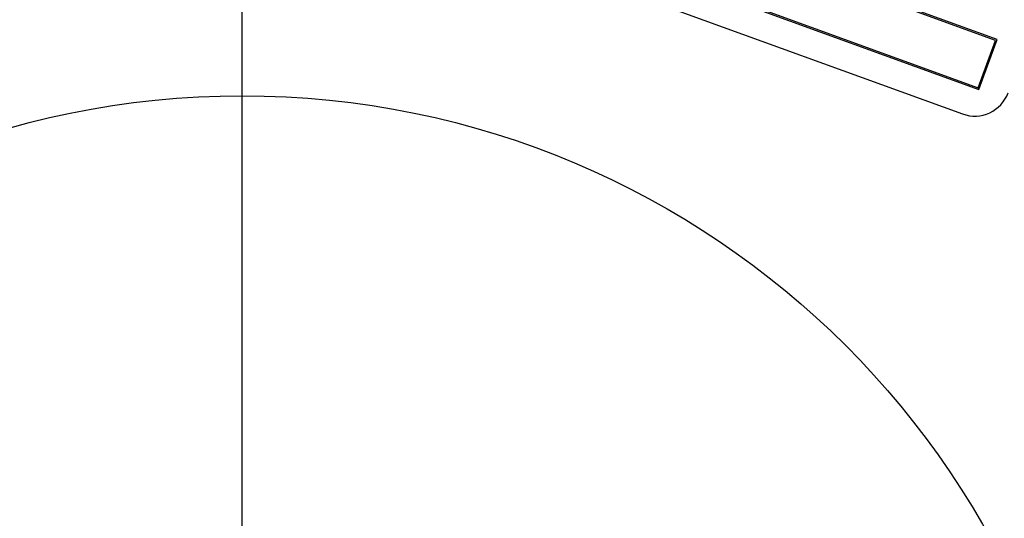
# Model space of a CAD drawing. Units: inches. Extents: x 3 to 63, y 3 to 47.3.
# Drawn here: x 17.2 to 20.6, y 38.3 to 40 of the extents above; entities that cross this region are included whole.
import ezdxf

# ---------------------------------------------------------------- set-up
doc = ezdxf.new("R2010")
doc.units = ezdxf.units.IN
doc.header["$LTSCALE"] = 6
doc.header["$MEASUREMENT"] = 0
doc.layers.add('FORMAT', color=7, linetype='Continuous')
doc.styles.add('SLDTEXTSTYLE0', font='TXT', dxfattribs={"width": 0.75})
doc.dimstyles.new('SLDDIMSTYLE2', dxfattribs={"dimtxt": 0.5, "dimasz": 0.33, "dimexe": 0, "dimexo": 0.0625, "dimgap": 0.125, "dimtad": 0, "dimtih": 1, "dimtoh": 1, "dimdec": 3, "dimrnd": 1e-09, "dimzin": 12, "dimdsep": 46, "dimlunit": 5, "dimtxsty": 'SLDTEXTSTYLE0', "dimsah": 1, "dimcen": 0, "dimadec": 0, "dimazin": 3, "dimtfac": 1, "dimtdec": 3, "dimtofl": 0, "dimtmove": 0, "dimatfit": 3, "dimfxl": 0, "dimfrac": 2, "dimtolj": 1, "dimtzin": 12, "dimarcsym": 0})

# ---------------------------------------------------------------- blocks, each defined once
blk = doc.blocks.new('_D_3')
at = {"layer": 'FORMAT'}
for p, q in [((13.7292, 32.6659), (11.5947, 30.5977)), ((8.4637, 31.3921), (8.3116, 31.3921)), ((8.3116, 31.3921), (8.3116, 30.5977)), ((9.572, 31.3921), (9.7241, 31.3921)), ((9.7241, 31.3921), (9.7241, 30.5977)), ((8.3116, 30.5977), (8.4637, 30.5977)), ((9.7241, 30.5977), (9.572, 30.5977)), ((11.5947, 30.5977), (10.8447, 30.5977))]:
    blk.add_line(p, q, dxfattribs=at)
blk.add_solid([(13.7292, 32.6659), (13.44, 32.4901), (13.5444, 32.3824)], dxfattribs=at)
at = {"layer": 'FORMAT', "char_height": 0.5, "attachment_point": 1, "style": 'SLDTEXTSTYLE0'}
for s, insert in [('300', (8.4637, 31.2422)), ('%%c', (7.1909, 30.3464)), ('11 13/16"', (7.9457, 30.3464))]:
    blk.add_mtext(s, dxfattribs=dict(at, insert=insert))
blk = doc.blocks.new('SW_CENTERMARKSYMBOL_0')
at = {"layer": 'FORMAT', "color": 0}
blk.add_line((0, 0.75), (0, 6.28), dxfattribs=at)

msp = doc.modelspace()

# ---------------------------------------------------------------- linework, layer by layer
at = {"color": 7, "linetype": 'Continuous', "lineweight": 25}
for p, q in [((20.6237043, 39.972704), (17.992565, 40.9303606)), ((20.6172956, 39.9697159), (17.9955533, 40.9239519)), ((17.9284362, 40.7541682), (20.5595756, 39.7965119)), ((17.9348448, 40.7571566), (20.5565872, 39.8029203)), ((17.9177265, 40.6516485), (20.5018811, 39.711093)), ((20.5565872, 39.8029203), (20.6172956, 39.9697159)), ((20.5595756, 39.7965119), (20.6237043, 39.972704))]:
    msp.add_line(p, q, dxfattribs=at)
msp.add_circle((17.9699808, 36.774985), 3, dxfattribs=at)
for centre, radius, start, end in [((17.9699808, 36.774985), 5.905, 70.60643572, 169.39356428), ((17.9699808, 36.774985), 5.905, 330.60643572, 69.39356428), ((20.5446337, 39.8285546), 0.125, 250, 340)]:
    msp.add_arc(centre, radius, start, end, dxfattribs=at)

# ---------------------------------------------------------------- block references
at = {"layer": 'FORMAT'}
msp.add_blockref('SW_CENTERMARKSYMBOL_0', (17.9699808, 36.774985), dxfattribs=at)

# ---------------------------------------------------------------- dimensions: what is measured, and where the dimension line sits
dim = msp.add_diameter_dim_2p(p1=(22.2107691, 40.8840895), p2=(13.7291926, 32.6658804), dimstyle='SLDDIMSTYLE2', dxfattribs=at)
dim.commit()
dim.dimension.update_dxf_attribs({"geometry": '_D_3', "text_midpoint": (9.0178396, 30.597704), "dimtype": 163})

doc.saveas('drawing.dxf')
